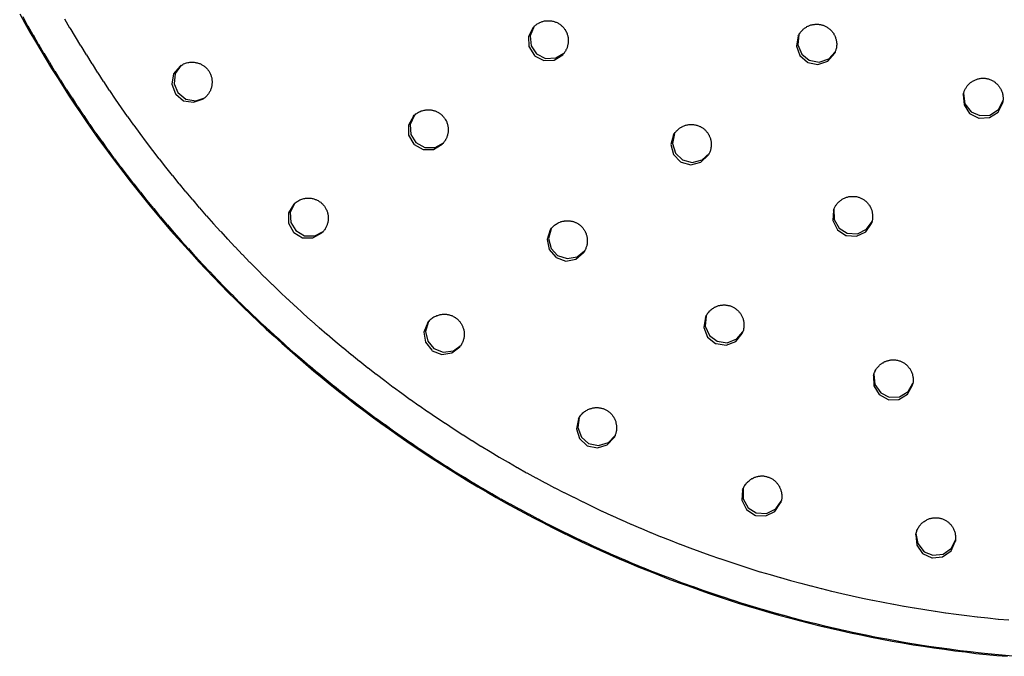
# Model space of a CAD drawing. Extents: x -492 to 41, y 6 to 489.
# Drawn here: x -200 to -106, y 233 to 294 of the extents above; entities that cross this region are included whole.
import ezdxf

# ---------------------------------------------------------------- set-up
doc = ezdxf.new("R2010")
doc.units = 0
doc.layers.add('EBENE_1', color=160, linetype='CONTINUOUS')

# ---------------------------------------------------------------- blocks, each defined once
blk = doc.blocks.new('AI9-BLK1')
at = {"layer": 'EBENE_1', "color": 7}
for p, q in [((7.965, 13.858), (8.1, 13.599)), ((9.136, 13.8), (9.276, 13.545)), ((8.107, 13.599), (8.247, 13.344)), ((9.282, 13.545), (9.43, 13.29)), ((8.253, 13.344), (8.397, 13.089)), ((9.437, 13.29), (9.581, 13.039)), ((8.404, 13.089), (8.548, 12.834)), ((9.587, 13.039), (9.74, 12.784)), ((8.555, 12.834), (8.703, 12.579)), ((9.747, 12.784), (9.899, 12.533)), ((8.71, 12.579), (8.858, 12.328)), ((9.906, 12.533), (10.058, 12.286)), ((8.864, 12.328), (9.016, 12.077)), ((10.064, 12.286), (10.221, 12.039)), ((9.023, 12.077), (9.175, 11.826)), ((10.227, 12.039), (10.384, 11.792)), ((9.182, 11.826), (9.339, 11.579)), ((10.391, 11.792), (10.551, 11.546)), ((9.345, 11.579), (9.501, 11.332)), ((9.508, 11.332), (9.669, 11.086)), ((10.557, 11.546), (10.719, 11.303)), ((9.676, 11.086), (9.836, 10.839)), ((10.725, 11.303), (10.89, 11.06)), ((10.896, 11.06), (11.065, 10.822)), ((9.842, 10.839), (10.004, 10.596)), ((11.072, 10.822), (11.241, 10.58)), ((10.01, 10.596), (10.179, 10.358)), ((11.248, 10.58), (11.417, 10.345)), ((10.185, 10.358), (10.351, 10.115)), ((11.424, 10.345), (11.597, 10.107)), ((10.357, 10.115), (10.526, 9.877)), ((11.603, 10.107), (11.776, 9.873)), ((10.533, 9.877), (10.706, 9.643)), ((11.783, 9.873), (11.96, 9.643)), ((10.713, 9.643), (10.885, 9.409)), ((10.892, 9.409), (11.07, 9.174)), ((11.967, 9.643), (12.149, 9.409)), ((12.155, 9.409), (12.337, 9.178)), ((11.076, 9.174), (11.254, 8.94)), ((12.343, 9.178), (12.525, 8.953)), ((11.26, 8.94), (11.438, 8.71)), ((12.532, 8.953), (12.718, 8.727)), ((11.444, 8.71), (11.626, 8.48)), ((12.724, 8.727), (12.91, 8.501)), ((11.632, 8.48), (11.818, 8.254)), ((12.917, 8.501), (13.106, 8.279)), ((13.113, 8.279), (13.303, 8.058)), ((11.825, 8.254), (12.011, 8.028)), ((12.018, 8.028), (12.203, 7.803)), ((13.309, 8.058), (13.504, 7.84)), ((12.21, 7.803), (12.4, 7.581)), ((13.511, 7.84), (13.704, 7.623)), ((12.406, 7.581), (12.596, 7.359)), ((13.711, 7.623), (13.905, 7.405)), ((12.603, 7.359), (12.797, 7.142)), ((13.912, 7.405), (14.11, 7.192)), ((14.117, 7.192), (14.32, 6.979)), ((12.804, 7.142), (12.998, 6.924)), ((13.004, 6.924), (13.203, 6.707)), ((14.326, 6.979), (14.528, 6.77)), ((13.21, 6.707), (13.407, 6.494)), ((14.535, 6.77), (14.738, 6.56)), ((13.414, 6.494), (13.613, 6.284)), ((14.744, 6.56), (14.951, 6.351)), ((14.958, 6.351), (15.164, 6.146)), ((13.619, 6.284), (13.821, 6.071)), ((13.828, 6.071), (14.031, 5.862)), ((15.17, 6.146), (15.381, 5.946)), ((14.037, 5.862), (14.244, 5.657)), ((15.388, 5.946), (15.599, 5.745)), ((14.251, 5.657), (14.457, 5.452)), ((15.606, 5.745), (15.817, 5.544)), ((15.823, 5.544), (16.038, 5.348)), ((14.464, 5.452), (14.675, 5.247)), ((14.681, 5.247), (14.892, 5.047)), ((16.045, 5.348), (16.26, 5.151)), ((14.899, 5.047), (15.11, 4.846)), ((16.266, 5.151), (16.486, 4.959)), ((15.116, 4.846), (15.332, 4.649)), ((16.492, 4.959), (16.712, 4.766)), ((16.718, 4.766), (16.941, 4.578)), ((15.338, 4.649), (15.553, 4.453)), ((15.56, 4.453), (15.779, 4.26)), ((16.948, 4.578), (17.167, 4.39)), ((15.785, 4.26), (16.005, 4.068)), ((17.174, 4.39), (17.402, 4.206)), ((17.408, 4.206), (17.632, 4.022)), ((16.011, 4.068), (16.231, 3.88)), ((16.237, 3.88), (16.46, 3.692)), ((17.638, 4.022), (17.866, 3.842)), ((16.467, 3.692), (16.69, 3.503)), ((17.872, 3.842), (18.104, 3.662)), ((18.111, 3.662), (18.343, 3.482)), ((16.697, 3.503), (16.925, 3.319)), ((16.932, 3.319), (17.155, 3.135)), ((18.349, 3.482), (18.581, 3.307)), ((17.161, 3.135), (17.393, 2.955)), ((18.587, 3.307), (18.82, 3.135)), ((18.826, 3.135), (19.062, 2.964)), ((17.399, 2.955), (17.628, 2.78)), ((17.634, 2.78), (17.866, 2.604)), ((19.068, 2.964), (19.305, 2.797)), ((19.311, 2.797), (19.551, 2.629)), ((17.872, 2.604), (18.108, 2.428)), ((19.557, 2.629), (19.798, 2.466)), ((18.115, 2.428), (18.347, 2.257)), ((18.353, 2.257), (18.589, 2.085)), ((19.804, 2.466), (20.045, 2.303)), ((20.051, 2.303), (20.295, 2.14)), ((18.596, 2.085), (18.836, 1.918)), ((20.302, 2.14), (20.546, 1.985)), ((20.553, 1.985), (20.798, 1.826)), ((18.842, 1.918), (19.079, 1.751)), ((19.085, 1.751), (19.325, 1.588)), ((20.804, 1.826), (21.053, 1.676)), ((21.059, 1.676), (21.308, 1.521)), ((19.332, 1.588), (19.576, 1.425)), ((19.583, 1.425), (19.823, 1.266)), ((21.314, 1.521), (21.563, 1.375)), ((19.83, 1.266), (20.074, 1.107)), ((20.08, 1.107), (20.329, 0.952)), ((21.569, 1.375), (21.818, 1.224)), ((21.824, 1.224), (22.077, 1.082)), ((20.335, 0.952), (20.58, 0.802)), ((22.083, 1.082), (22.336, 0.94)), ((22.343, 0.94), (22.6, 0.797)), ((20.587, 0.802), (20.835, 0.647)), ((20.842, 0.647), (21.095, 0.501)), ((22.606, 0.797), (22.859, 0.659)), ((22.865, 0.659), (23.122, 0.526)), ((21.101, 0.501), (21.35, 0.354)), ((21.356, 0.354), (21.609, 0.208)), ((23.129, 0.526), (23.39, 0.392)), ((23.397, 0.392), (23.654, 0.262)), ((21.616, 0.208), (21.868, 0.066)), ((21.875, 0.066), (22.132, -0.072)), ((23.661, 0.262), (23.922, 0.132)), ((23.928, 0.132), (24.189, 0.007)), ((24.196, 0.007), (24.461, -0.119)), ((22.138, -0.072), (22.391, -0.21)), ((22.398, -0.21), (22.655, -0.348)), ((24.467, -0.119), (24.729, -0.24)), ((24.735, -0.24), (25.001, -0.361)), ((22.661, -0.348), (22.922, -0.482)), ((22.929, -0.482), (23.185, -0.612)), ((25.007, -0.361), (25.272, -0.474)), ((25.279, -0.474), (25.548, -0.591)), ((23.192, -0.612), (23.453, -0.742)), ((23.459, -0.742), (23.721, -0.867)), ((25.555, -0.591), (25.82, -0.704)), ((25.827, -0.704), (26.096, -0.813)), ((26.102, -0.813), (26.373, -0.921)), ((23.727, -0.867), (23.989, -0.993)), ((23.995, -0.993), (24.26, -1.114)), ((26.379, -0.921), (26.648, -1.026)), ((26.655, -1.026), (26.929, -1.126)), ((24.267, -1.114), (24.532, -1.235)), ((24.538, -1.235), (24.804, -1.352)), ((24.811, -1.352), (25.076, -1.469)), ((26.935, -1.126), (27.208, -1.227)), ((27.215, -1.227), (27.485, -1.323)), ((27.492, -1.323), (27.769, -1.419)), ((25.082, -1.469), (25.352, -1.582)), ((25.358, -1.582), (25.624, -1.691)), ((27.775, -1.419), (28.049, -1.511)), ((28.056, -1.511), (28.329, -1.603)), ((28.336, -1.603), (28.614, -1.691)), ((25.63, -1.691), (25.9, -1.8)), ((25.906, -1.8), (26.18, -1.904)), ((26.187, -1.904), (26.456, -2.009)), ((28.62, -1.691), (28.898, -1.774)), ((28.905, -1.774), (29.182, -1.858)), ((29.189, -1.858), (29.467, -1.938)), ((26.462, -2.009), (26.736, -2.109)), ((26.743, -2.109), (27.012, -2.21)), ((29.474, -1.938), (29.756, -2.017)), ((29.762, -2.017), (30.04, -2.092)), ((30.046, -2.092), (30.329, -2.164)), ((30.335, -2.164), (30.617, -2.235)), ((27.019, -2.21), (27.292, -2.306)), ((27.299, -2.306), (27.577, -2.398)), ((27.583, -2.398), (27.857, -2.49)), ((30.624, -2.235), (30.906, -2.301)), ((30.912, -2.301), (31.194, -2.368)), ((31.201, -2.368), (31.483, -2.431)), ((31.489, -2.431), (31.772, -2.49)), ((27.864, -2.49), (28.137, -2.582)), ((28.144, -2.582), (28.422, -2.669)), ((28.428, -2.669), (28.706, -2.753)), ((28.712, -2.753), (28.99, -2.833)), ((31.778, -2.49), (32.064, -2.548)), ((32.071, -2.548), (32.357, -2.603)), ((32.364, -2.603), (32.645, -2.657)), ((32.652, -2.657), (32.938, -2.707)), ((32.944, -2.707), (33.231, -2.753)), ((33.237, -2.753), (33.524, -2.799)), ((28.997, -2.833), (29.279, -2.912)), ((29.285, -2.912), (29.563, -2.992)), ((29.57, -2.992), (29.847, -3.067)), ((33.53, -2.799), (33.817, -2.841)), ((33.823, -2.841), (34.11, -2.883)), ((34.116, -2.883), (34.406, -2.921)), ((34.413, -2.921), (34.699, -2.954)), ((34.706, -2.954), (34.996, -2.987)), ((35.003, -2.987), (35.288, -3.017)), ((35.295, -3.017), (35.585, -3.042)), ((29.854, -3.067), (30.136, -3.138)), ((30.143, -3.138), (30.425, -3.209)), ((30.432, -3.209), (30.713, -3.276)), ((30.72, -3.276), (31.002, -3.343)), ((31.008, -3.343), (31.29, -3.406)), ((31.297, -3.406), (31.583, -3.464)), ((31.59, -3.464), (31.872, -3.523)), ((31.879, -3.523), (32.164, -3.577)), ((32.171, -3.577), (32.457, -3.627)), ((32.463, -3.627), (32.75, -3.682)), ((32.756, -3.682), (33.043, -3.728)), ((33.049, -3.728), (33.336, -3.774)), ((33.342, -3.774), (33.628, -3.816)), ((33.635, -3.816), (33.921, -3.857)), ((33.928, -3.857), (34.214, -3.895)), ((34.22, -3.895), (34.511, -3.928)), ((34.517, -3.928), (34.803, -3.962)), ((34.81, -3.962), (35.096, -3.991)), ((35.102, -3.991), (35.393, -4.02)), ((35.399, -4.02), (35.69, -4.045))]:
    blk.add_line(p, q, dxfattribs=at)
for points in [[(7.879, 13.938), (8.021, 13.679), (8.167, 13.423), (8.318, 13.164), (8.468, 12.909), (8.619, 12.658), (8.774, 12.403), (8.933, 12.152), (9.092, 11.901), (9.25, 11.654), (9.414, 11.408), (9.581, 11.161), (9.749, 10.914), (9.915, 10.672), (10.087, 10.429), (10.263, 10.191), (10.438, 9.952), (10.614, 9.714), (10.794, 9.48), (10.974, 9.245), (11.158, 9.011), (11.346, 8.781), (11.534, 8.551), (11.722, 8.321), (11.915, 8.095), (12.107, 7.869), (12.299, 7.648), (12.5, 7.426), (12.697, 7.209), (12.897, 6.987), (13.098, 6.774), (13.303, 6.556), (13.512, 6.343), (13.717, 6.134), (13.93, 5.925), (14.14, 5.716), (14.353, 5.511), (14.57, 5.306), (14.783, 5.105), (15.005, 4.904), (15.223, 4.708), (15.444, 4.511), (15.67, 4.315), (15.896, 4.122), (16.122, 3.93), (16.348, 3.742), (16.577, 3.553), (16.812, 3.369), (17.042, 3.186), (17.28, 3.006), (17.515, 2.826), (17.753, 2.65), (17.991, 2.474), (18.234, 2.303), (18.472, 2.131), (18.719, 1.96), (18.961, 1.797), (19.208, 1.63), (19.455, 1.467), (19.706, 1.308), (19.957, 1.149), (20.208, 0.994), (20.459, 0.839), (20.714, 0.685), (20.969, 0.538), (21.228, 0.388), (21.487, 0.241), (21.746, 0.099), (22.006, -0.043), (22.269, -0.181), (22.529, -0.315), (22.797, -0.453), (23.06, -0.583), (23.328, -0.712), (23.595, -0.842), (23.863, -0.968), (24.13, -1.089), (24.403, -1.21), (24.674, -1.331), (24.946, -1.444), (25.222, -1.561), (25.494, -1.67), (25.77, -1.779), (26.046, -1.887), (26.326, -1.992), (26.602, -2.092), (26.882, -2.193), (27.163, -2.293), (27.443, -2.385), (27.723, -2.481), (28.008, -2.569), (28.287, -2.657), (28.572, -2.745), (28.856, -2.829), (29.141, -2.908), (29.43, -2.987), (29.714, -3.063), (30.002, -3.134), (30.291, -3.205), (30.58, -3.276), (30.868, -3.343), (31.156, -3.406), (31.445, -3.464), (31.738, -3.523), (32.027, -3.581), (32.319, -3.636), (32.612, -3.686), (32.904, -3.736), (33.197, -3.782), (33.49, -3.824), (33.783, -3.866), (34.076, -3.908), (34.369, -3.941), (34.666, -3.979), (34.958, -4.008), (35.255, -4.037), (35.548, -4.062)], [(22.261, 13.557), (22.132, 13.302), (22.144, 13.018), (22.295, 12.771), (22.303, 12.763)], [(22.29, 13.587), (22.174, 13.323), (22.207, 13.039), (22.354, 12.817)], [(22.261, 13.557), (22.278, 13.574), (22.295, 13.591), (22.311, 13.603), (22.328, 13.62), (22.345, 13.633), (22.362, 13.645), (22.378, 13.658), (22.399, 13.666), (22.416, 13.679), (22.437, 13.687), (22.453, 13.695), (22.475, 13.704), (22.495, 13.712), (22.516, 13.72), (22.537, 13.725), (22.554, 13.733), (22.575, 13.737), (22.596, 13.741), (22.621, 13.741), (22.642, 13.745), (22.663, 13.745), (22.688, 13.745), (22.713, 13.745), (22.734, 13.745), (22.755, 13.741), (22.78, 13.737), (22.801, 13.733), (22.825, 13.729), (22.847, 13.725), (22.868, 13.716), (22.888, 13.708), (22.91, 13.699), (22.93, 13.691), (22.952, 13.683), (22.972, 13.67), (22.989, 13.658), (23.01, 13.645), (23.027, 13.633), (23.043, 13.62), (23.06, 13.603)], [(23.06, 13.603), (23.077, 13.591), (23.094, 13.574), (23.106, 13.561), (23.118, 13.545), (23.131, 13.528), (23.144, 13.511), (23.156, 13.495), (23.169, 13.474), (23.177, 13.457), (23.189, 13.436), (23.198, 13.419), (23.207, 13.398), (23.211, 13.382), (23.219, 13.361), (23.227, 13.34), (23.231, 13.319), (23.235, 13.298), (23.24, 13.277), (23.24, 13.256), (23.244, 13.235), (23.244, 13.214), (23.244, 13.194), (23.244, 13.172), (23.244, 13.152), (23.244, 13.131), (23.24, 13.11), (23.235, 13.089), (23.231, 13.068), (23.227, 13.047), (23.223, 13.026), (23.215, 13.005), (23.211, 12.984), (23.202, 12.963), (23.194, 12.947), (23.181, 12.926), (23.173, 12.909), (23.164, 12.888), (23.152, 12.871), (23.14, 12.855), (23.127, 12.838), (23.114, 12.821), (23.098, 12.805)], [(29.689, 13.319), (29.697, 13.336), (29.709, 13.356), (29.718, 13.373), (29.73, 13.39), (29.743, 13.411), (29.756, 13.428), (29.768, 13.444), (29.785, 13.461), (29.798, 13.474), (29.814, 13.49), (29.827, 13.503), (29.843, 13.52), (29.86, 13.532), (29.877, 13.545), (29.898, 13.553), (29.915, 13.566), (29.931, 13.578), (29.952, 13.587), (29.969, 13.595), (29.986, 13.603), (30.006, 13.612), (30.023, 13.616), (30.044, 13.624), (30.061, 13.628), (30.082, 13.633), (30.099, 13.637), (30.119, 13.641), (30.14, 13.641), (30.157, 13.645), (30.178, 13.645), (30.199, 13.645), (30.216, 13.645), (30.237, 13.645), (30.257, 13.645), (30.274, 13.641), (30.295, 13.641), (30.312, 13.637), (30.333, 13.633), (30.35, 13.628), (30.37, 13.62), (30.387, 13.616), (30.404, 13.607), (30.425, 13.603), (30.441, 13.595)], [(30.441, 13.595), (30.463, 13.582), (30.483, 13.574), (30.5, 13.561), (30.521, 13.549), (30.538, 13.536), (30.558, 13.52), (30.576, 13.507), (30.592, 13.49), (30.609, 13.474), (30.621, 13.457), (30.638, 13.44), (30.651, 13.419), (30.667, 13.402), (30.68, 13.382), (30.689, 13.361), (30.701, 13.34), (30.709, 13.319), (30.722, 13.298), (30.73, 13.277), (30.734, 13.256), (30.742, 13.235), (30.746, 13.214), (30.751, 13.194), (30.755, 13.172), (30.76, 13.152), (30.76, 13.131), (30.764, 13.11), (30.764, 13.089), (30.764, 13.068), (30.76, 13.043), (30.76, 13.022), (30.755, 13.001), (30.755, 12.98), (30.751, 12.959), (30.742, 12.938), (30.738, 12.917), (30.73, 12.897), (30.726, 12.88), (30.718, 12.859), (30.709, 12.838)], [(29.689, 13.319), (29.639, 13.035), (29.73, 12.767), (29.948, 12.579), (29.96, 12.57)], [(29.705, 13.352), (29.672, 13.068), (29.785, 12.805), (29.99, 12.637)], [(22.303, 12.763), (22.558, 12.633), (22.847, 12.641), (23.089, 12.792), (23.098, 12.805)], [(22.354, 12.817), (22.608, 12.687), (22.897, 12.7), (23.122, 12.834)], [(29.96, 12.57), (30.241, 12.516), (30.513, 12.612), (30.701, 12.825), (30.709, 12.838)], [(29.99, 12.637), (30.274, 12.587), (30.542, 12.679), (30.722, 12.876)], [(12.37, 12.474), (12.19, 12.252), (12.14, 11.968), (12.241, 11.7), (12.249, 11.688)], [(12.404, 12.495), (12.237, 12.261), (12.208, 11.976), (12.308, 11.73)], [(12.37, 12.474), (12.396, 12.491), (12.421, 12.503), (12.445, 12.52), (12.471, 12.533), (12.5, 12.541), (12.525, 12.554), (12.554, 12.562), (12.584, 12.57), (12.613, 12.574), (12.642, 12.579), (12.671, 12.579), (12.701, 12.583), (12.726, 12.583), (12.747, 12.579), (12.768, 12.579), (12.793, 12.574), (12.814, 12.57), (12.835, 12.566), (12.855, 12.562), (12.881, 12.558), (12.902, 12.549), (12.922, 12.541), (12.944, 12.533), (12.96, 12.524), (12.981, 12.512), (13.002, 12.499), (13.019, 12.491), (13.039, 12.478), (13.057, 12.462), (13.073, 12.449), (13.09, 12.436), (13.106, 12.42), (13.119, 12.403), (13.136, 12.386), (13.148, 12.369), (13.165, 12.353)], [(13.165, 12.353), (13.174, 12.336), (13.186, 12.319), (13.199, 12.298), (13.207, 12.282), (13.215, 12.261), (13.223, 12.244), (13.232, 12.223), (13.241, 12.202), (13.245, 12.185), (13.253, 12.165), (13.257, 12.144), (13.261, 12.123), (13.265, 12.102), (13.265, 12.081), (13.269, 12.06), (13.269, 12.039), (13.269, 12.018), (13.269, 11.997), (13.265, 11.972), (13.265, 11.951), (13.261, 11.93), (13.257, 11.91), (13.253, 11.889), (13.249, 11.872), (13.241, 11.851), (13.236, 11.83), (13.227, 11.809), (13.219, 11.788), (13.211, 11.771), (13.199, 11.751), (13.19, 11.734), (13.178, 11.717), (13.165, 11.696), (13.152, 11.679), (13.14, 11.663), (13.128, 11.646), (13.111, 11.634), (13.098, 11.617), (13.081, 11.6), (13.065, 11.587), (13.048, 11.575), (13.031, 11.562)], [(34.31, 11.667), (34.314, 11.688), (34.318, 11.709), (34.327, 11.73), (34.331, 11.751), (34.339, 11.771), (34.347, 11.792), (34.356, 11.809), (34.364, 11.83), (34.377, 11.847), (34.389, 11.868), (34.398, 11.884), (34.41, 11.901), (34.423, 11.918), (34.44, 11.935), (34.452, 11.951), (34.464, 11.964), (34.482, 11.981), (34.498, 11.993), (34.515, 12.01), (34.531, 12.022), (34.553, 12.035), (34.573, 12.047), (34.595, 12.06), (34.611, 12.073), (34.632, 12.081), (34.653, 12.089), (34.678, 12.098), (34.699, 12.106), (34.72, 12.115), (34.741, 12.119), (34.765, 12.123), (34.787, 12.127), (34.812, 12.131), (34.833, 12.131), (34.858, 12.131), (34.878, 12.131), (34.904, 12.131), (34.925, 12.131), (34.945, 12.127), (34.971, 12.123)], [(34.971, 12.123), (34.991, 12.119), (35.013, 12.115), (35.038, 12.106), (35.058, 12.098), (35.08, 12.089), (35.1, 12.081), (35.121, 12.069), (35.142, 12.06), (35.163, 12.047), (35.18, 12.035), (35.201, 12.022), (35.217, 12.006), (35.234, 11.989), (35.251, 11.976), (35.268, 11.96), (35.284, 11.939), (35.301, 11.922), (35.314, 11.905), (35.326, 11.884), (35.339, 11.864), (35.351, 11.847), (35.364, 11.826), (35.373, 11.805), (35.385, 11.78), (35.393, 11.759), (35.397, 11.738), (35.406, 11.713), (35.41, 11.692), (35.414, 11.671), (35.418, 11.646), (35.422, 11.621), (35.426, 11.6), (35.426, 11.575), (35.426, 11.55), (35.426, 11.529), (35.422, 11.504), (35.418, 11.479), (35.414, 11.458)], [(12.249, 11.688), (12.471, 11.504), (12.751, 11.458), (13.023, 11.554), (13.031, 11.562)], [(12.308, 11.73), (12.529, 11.55), (12.814, 11.5), (13.065, 11.587)], [(34.31, 11.667), (34.331, 11.383), (34.486, 11.144), (34.745, 11.014), (34.757, 11.01)], [(34.318, 11.705), (34.356, 11.42), (34.531, 11.194), (34.77, 11.086)], [(34.757, 11.01), (35.042, 11.031), (35.284, 11.186), (35.414, 11.441), (35.414, 11.458)], [(34.77, 11.086), (35.058, 11.102), (35.297, 11.261), (35.422, 11.495)], [(18.911, 11.073), (18.769, 10.822), (18.773, 10.534), (18.919, 10.287), (18.928, 10.278)], [(18.937, 11.098), (18.815, 10.839), (18.836, 10.555), (18.978, 10.329)], [(18.911, 11.073), (18.933, 11.094), (18.953, 11.111), (18.974, 11.132), (18.999, 11.148), (19.024, 11.165), (19.049, 11.178), (19.074, 11.19), (19.099, 11.203), (19.129, 11.215), (19.154, 11.224), (19.183, 11.232), (19.212, 11.236), (19.234, 11.24), (19.254, 11.244), (19.271, 11.244), (19.292, 11.249), (19.309, 11.249), (19.329, 11.249), (19.351, 11.249), (19.367, 11.249), (19.388, 11.244), (19.405, 11.244), (19.426, 11.24), (19.442, 11.236), (19.463, 11.232), (19.48, 11.228), (19.497, 11.219), (19.517, 11.215), (19.535, 11.207), (19.551, 11.198), (19.568, 11.194), (19.589, 11.182), (19.606, 11.173), (19.618, 11.165), (19.635, 11.152), (19.652, 11.144), (19.668, 11.132), (19.681, 11.119), (19.697, 11.106), (19.71, 11.094)], [(19.71, 11.094), (19.727, 11.081), (19.739, 11.065), (19.752, 11.048), (19.764, 11.031), (19.777, 11.014), (19.79, 10.998), (19.802, 10.981), (19.81, 10.964), (19.823, 10.943), (19.832, 10.927), (19.84, 10.906), (19.848, 10.889), (19.852, 10.868), (19.861, 10.847), (19.865, 10.826), (19.869, 10.805), (19.873, 10.785), (19.877, 10.764), (19.881, 10.743), (19.881, 10.722), (19.881, 10.701), (19.881, 10.68), (19.881, 10.659), (19.881, 10.638), (19.877, 10.617), (19.873, 10.596), (19.869, 10.575), (19.865, 10.555), (19.861, 10.534), (19.852, 10.513), (19.848, 10.492), (19.84, 10.471), (19.832, 10.454), (19.823, 10.433), (19.81, 10.412), (19.802, 10.396), (19.79, 10.379), (19.777, 10.358), (19.764, 10.341), (19.752, 10.324), (19.739, 10.308), (19.723, 10.295)], [(26.197, 10.55), (26.209, 10.571), (26.222, 10.592), (26.234, 10.609), (26.251, 10.626), (26.264, 10.642), (26.276, 10.659), (26.293, 10.672), (26.31, 10.688), (26.326, 10.701), (26.343, 10.713), (26.359, 10.73), (26.377, 10.739), (26.393, 10.751), (26.414, 10.764), (26.431, 10.772), (26.452, 10.785), (26.468, 10.793), (26.489, 10.801), (26.51, 10.805), (26.531, 10.814), (26.552, 10.818), (26.577, 10.826), (26.598, 10.831), (26.623, 10.835), (26.644, 10.835), (26.665, 10.839), (26.69, 10.839), (26.711, 10.839), (26.736, 10.835), (26.757, 10.835), (26.782, 10.831), (26.803, 10.826), (26.824, 10.822), (26.845, 10.818), (26.87, 10.81), (26.891, 10.801), (26.912, 10.793), (26.933, 10.785), (26.953, 10.776), (26.97, 10.764)], [(26.97, 10.764), (26.987, 10.751), (27.008, 10.743), (27.024, 10.73), (27.042, 10.718), (27.058, 10.705), (27.071, 10.688), (27.088, 10.676), (27.1, 10.659), (27.117, 10.642), (27.129, 10.626), (27.141, 10.609), (27.155, 10.592), (27.167, 10.575), (27.175, 10.559), (27.188, 10.538), (27.196, 10.521), (27.204, 10.5), (27.213, 10.479), (27.221, 10.462), (27.226, 10.442), (27.234, 10.421), (27.238, 10.4), (27.242, 10.379), (27.246, 10.358), (27.246, 10.337), (27.25, 10.316), (27.25, 10.295), (27.25, 10.274), (27.25, 10.253), (27.25, 10.232), (27.246, 10.211), (27.242, 10.186), (27.242, 10.165), (27.238, 10.145), (27.23, 10.124), (27.226, 10.107), (27.217, 10.086), (27.213, 10.065), (27.204, 10.044), (27.192, 10.027), (27.184, 10.007), (27.175, 9.99)], [(26.197, 10.55), (26.121, 10.274), (26.193, 9.998), (26.393, 9.789), (26.406, 9.785)], [(26.222, 10.584), (26.163, 10.304), (26.251, 10.032), (26.444, 9.848)], [(18.928, 10.278), (19.179, 10.136), (19.467, 10.14), (19.715, 10.283), (19.723, 10.295)], [(18.978, 10.329), (19.229, 10.191), (19.517, 10.195), (19.748, 10.324)], [(26.406, 9.785), (26.682, 9.706), (26.958, 9.777), (27.167, 9.977), (27.175, 9.99)], [(26.444, 9.848), (26.719, 9.772), (26.995, 9.843), (27.192, 10.023)], [(15.557, 8.606), (15.411, 8.359), (15.411, 8.07), (15.549, 7.819), (15.557, 7.811)], [(15.587, 8.631), (15.457, 8.376), (15.474, 8.091), (15.611, 7.865)], [(15.557, 8.606), (15.578, 8.627), (15.599, 8.643), (15.624, 8.664), (15.649, 8.681), (15.674, 8.693), (15.7, 8.71), (15.724, 8.723), (15.75, 8.735), (15.779, 8.744), (15.808, 8.752), (15.837, 8.76), (15.866, 8.764), (15.888, 8.769), (15.913, 8.773), (15.934, 8.773), (15.959, 8.773), (15.979, 8.773), (16.001, 8.773), (16.026, 8.769), (16.046, 8.769), (16.068, 8.764), (16.088, 8.76), (16.114, 8.752), (16.134, 8.748), (16.155, 8.739), (16.176, 8.731), (16.197, 8.723), (16.214, 8.714), (16.235, 8.706), (16.256, 8.693), (16.272, 8.681), (16.289, 8.668), (16.31, 8.656), (16.327, 8.639), (16.343, 8.627), (16.36, 8.61)], [(16.36, 8.61), (16.373, 8.597), (16.385, 8.581), (16.402, 8.564), (16.415, 8.547), (16.423, 8.53), (16.436, 8.514), (16.448, 8.493), (16.456, 8.476), (16.464, 8.459), (16.478, 8.438), (16.482, 8.417), (16.49, 8.401), (16.498, 8.38), (16.502, 8.359), (16.506, 8.338), (16.511, 8.317), (16.515, 8.296), (16.519, 8.275), (16.519, 8.254), (16.519, 8.233), (16.519, 8.212), (16.519, 8.192), (16.519, 8.171), (16.519, 8.15), (16.515, 8.129), (16.511, 8.108), (16.506, 8.087), (16.502, 8.066), (16.494, 8.045), (16.49, 8.024), (16.482, 8.003), (16.473, 7.987), (16.464, 7.966), (16.452, 7.945), (16.444, 7.928), (16.431, 7.911), (16.423, 7.89), (16.411, 7.874), (16.398, 7.857), (16.381, 7.84), (16.369, 7.823), (16.352, 7.811)], [(30.675, 8.43), (30.68, 8.447), (30.689, 8.463), (30.697, 8.484), (30.705, 8.501), (30.713, 8.522), (30.722, 8.539), (30.734, 8.555), (30.742, 8.572), (30.755, 8.589), (30.768, 8.606), (30.78, 8.622), (30.797, 8.639), (30.809, 8.652), (30.826, 8.668), (30.839, 8.681), (30.855, 8.693), (30.873, 8.706), (30.889, 8.719), (30.906, 8.731), (30.922, 8.744), (30.939, 8.752), (30.96, 8.764), (30.981, 8.773), (31.002, 8.781), (31.023, 8.79), (31.043, 8.798), (31.065, 8.802), (31.085, 8.81), (31.106, 8.815), (31.127, 8.819), (31.148, 8.823), (31.169, 8.823), (31.194, 8.823), (31.215, 8.823), (31.236, 8.823), (31.257, 8.823), (31.278, 8.823), (31.303, 8.819), (31.324, 8.815), (31.345, 8.81), (31.366, 8.802), (31.387, 8.798)], [(31.387, 8.798), (31.403, 8.79), (31.424, 8.785), (31.445, 8.777), (31.462, 8.764), (31.483, 8.756), (31.5, 8.748), (31.516, 8.735), (31.533, 8.723), (31.55, 8.71), (31.566, 8.698), (31.583, 8.685), (31.6, 8.668), (31.613, 8.656), (31.629, 8.639), (31.641, 8.622), (31.655, 8.606), (31.667, 8.589), (31.679, 8.572), (31.692, 8.555), (31.7, 8.534), (31.713, 8.518), (31.721, 8.497), (31.73, 8.476), (31.738, 8.459), (31.746, 8.438), (31.75, 8.417), (31.754, 8.397), (31.759, 8.376), (31.763, 8.355), (31.767, 8.334), (31.772, 8.313), (31.772, 8.292), (31.772, 8.271), (31.772, 8.25), (31.772, 8.229), (31.772, 8.208), (31.767, 8.187), (31.767, 8.166), (31.763, 8.146), (31.759, 8.125), (31.75, 8.104), (31.746, 8.083)], [(30.675, 8.43), (30.659, 8.146), (30.784, 7.886), (31.023, 7.727), (31.035, 7.723)], [(30.689, 8.468), (30.693, 8.179), (30.835, 7.932), (31.061, 7.794)], [(22.742, 7.886), (22.759, 7.907), (22.78, 7.932), (22.797, 7.953), (22.817, 7.974), (22.839, 7.995), (22.859, 8.016), (22.884, 8.033), (22.91, 8.049), (22.934, 8.062), (22.96, 8.079), (22.985, 8.091), (23.014, 8.104), (23.031, 8.108), (23.051, 8.116), (23.068, 8.12), (23.089, 8.125), (23.106, 8.129), (23.127, 8.133), (23.144, 8.137), (23.164, 8.141), (23.181, 8.141), (23.202, 8.141), (23.219, 8.141), (23.24, 8.141), (23.261, 8.141), (23.277, 8.141), (23.298, 8.137), (23.315, 8.133), (23.336, 8.133), (23.353, 8.129), (23.374, 8.12), (23.39, 8.116), (23.407, 8.112), (23.428, 8.104), (23.445, 8.095), (23.461, 8.087), (23.478, 8.079), (23.495, 8.07), (23.512, 8.062), (23.528, 8.049)], [(23.528, 8.049), (23.545, 8.041), (23.562, 8.028), (23.579, 8.016), (23.595, 7.999), (23.608, 7.987), (23.625, 7.97), (23.637, 7.957), (23.65, 7.941), (23.662, 7.924), (23.675, 7.907), (23.687, 7.89), (23.7, 7.869), (23.708, 7.853), (23.721, 7.836), (23.729, 7.815), (23.738, 7.798), (23.746, 7.777), (23.75, 7.757), (23.758, 7.736), (23.763, 7.715), (23.767, 7.694), (23.771, 7.673), (23.775, 7.652), (23.775, 7.631), (23.779, 7.61), (23.779, 7.589), (23.779, 7.568), (23.779, 7.548), (23.775, 7.527), (23.775, 7.506), (23.771, 7.485), (23.767, 7.46), (23.763, 7.439), (23.754, 7.422), (23.75, 7.401), (23.742, 7.38), (23.734, 7.359), (23.725, 7.338), (23.716, 7.322), (23.708, 7.301), (23.696, 7.284), (23.683, 7.263)], [(31.035, 7.723), (31.324, 7.707), (31.579, 7.832), (31.742, 8.066), (31.746, 8.083)], [(31.061, 7.794), (31.345, 7.777), (31.604, 7.903), (31.754, 8.12)], [(15.557, 7.811), (15.804, 7.665), (16.092, 7.661), (16.343, 7.798), (16.352, 7.811)], [(15.611, 7.865), (15.858, 7.719), (16.147, 7.715), (16.381, 7.84)], [(22.742, 7.886), (22.655, 7.614), (22.708, 7.334), (22.893, 7.117), (22.905, 7.108)], [(22.768, 7.915), (22.692, 7.639), (22.768, 7.363), (22.947, 7.167)], [(22.905, 7.108), (23.177, 7.012), (23.457, 7.067), (23.675, 7.255), (23.683, 7.263)], [(22.947, 7.167), (23.219, 7.079), (23.499, 7.129), (23.704, 7.297)], [(19.309, 5.285), (19.325, 5.31), (19.347, 5.331), (19.367, 5.352), (19.388, 5.373), (19.409, 5.394), (19.434, 5.41), (19.455, 5.427), (19.48, 5.444), (19.505, 5.456), (19.535, 5.469), (19.56, 5.481), (19.589, 5.49), (19.61, 5.498), (19.635, 5.507), (19.656, 5.511), (19.677, 5.515), (19.697, 5.515), (19.723, 5.519), (19.743, 5.519), (19.764, 5.523), (19.79, 5.523), (19.81, 5.519), (19.832, 5.519), (19.856, 5.515), (19.877, 5.511), (19.899, 5.507), (19.919, 5.503), (19.94, 5.494), (19.961, 5.49), (19.982, 5.481), (20.003, 5.473), (20.024, 5.461), (20.045, 5.452), (20.061, 5.44), (20.082, 5.427), (20.099, 5.415)], [(27.088, 5.435), (27.1, 5.461), (27.113, 5.486), (27.125, 5.511), (27.141, 5.536), (27.159, 5.561), (27.179, 5.582), (27.196, 5.603), (27.217, 5.624), (27.238, 5.645), (27.263, 5.661), (27.288, 5.678), (27.313, 5.695), (27.33, 5.707), (27.347, 5.716), (27.363, 5.724), (27.38, 5.732), (27.401, 5.741), (27.418, 5.749), (27.434, 5.753), (27.456, 5.762), (27.472, 5.766), (27.489, 5.77), (27.509, 5.774), (27.527, 5.774), (27.547, 5.778), (27.564, 5.778), (27.585, 5.783), (27.606, 5.783), (27.622, 5.783), (27.644, 5.783), (27.66, 5.778), (27.681, 5.778), (27.698, 5.774), (27.719, 5.77), (27.735, 5.766), (27.757, 5.762), (27.773, 5.757), (27.794, 5.753), (27.811, 5.745), (27.828, 5.737)], [(27.828, 5.737), (27.848, 5.728), (27.865, 5.72), (27.882, 5.711), (27.903, 5.699), (27.919, 5.686), (27.937, 5.678), (27.953, 5.665), (27.97, 5.649), (27.987, 5.636), (27.999, 5.624), (28.016, 5.607), (28.028, 5.59), (28.041, 5.578), (28.054, 5.561), (28.066, 5.54), (28.079, 5.523), (28.091, 5.507), (28.099, 5.49), (28.108, 5.469), (28.121, 5.452), (28.125, 5.431), (28.133, 5.41), (28.141, 5.39), (28.145, 5.369), (28.154, 5.348), (28.158, 5.327), (28.162, 5.306), (28.162, 5.285), (28.166, 5.264), (28.166, 5.243), (28.166, 5.222), (28.166, 5.201), (28.166, 5.18), (28.166, 5.16), (28.162, 5.139), (28.158, 5.113), (28.154, 5.093), (28.15, 5.072), (28.145, 5.051), (28.137, 5.034), (28.129, 5.013), (28.121, 4.992)], [(19.309, 5.285), (19.204, 5.017), (19.246, 4.737), (19.422, 4.511), (19.434, 4.499)], [(19.334, 5.314), (19.246, 5.042), (19.309, 4.762), (19.48, 4.561)], [(20.099, 5.415), (20.116, 5.402), (20.133, 5.39), (20.149, 5.377), (20.162, 5.36), (20.178, 5.348), (20.191, 5.331), (20.204, 5.314), (20.22, 5.298), (20.229, 5.281), (20.241, 5.264), (20.254, 5.247), (20.262, 5.226), (20.275, 5.21), (20.283, 5.189), (20.291, 5.168), (20.295, 5.151), (20.304, 5.13), (20.308, 5.109), (20.317, 5.088), (20.321, 5.068), (20.325, 5.047), (20.325, 5.026), (20.329, 5.005), (20.329, 4.984), (20.329, 4.963), (20.329, 4.942), (20.329, 4.921), (20.325, 4.9), (20.325, 4.879), (20.321, 4.858), (20.317, 4.837), (20.313, 4.816), (20.304, 4.796), (20.3, 4.775), (20.291, 4.754), (20.283, 4.733), (20.275, 4.716), (20.266, 4.695), (20.254, 4.678), (20.245, 4.658), (20.233, 4.641), (20.22, 4.624)], [(27.088, 5.435), (27.046, 5.151), (27.15, 4.883), (27.372, 4.704), (27.384, 4.699)], [(27.104, 5.469), (27.079, 5.185), (27.2, 4.925), (27.414, 4.766)], [(27.384, 4.699), (27.669, 4.653), (27.937, 4.758), (28.116, 4.98), (28.121, 4.992)], [(27.414, 4.766), (27.698, 4.724), (27.966, 4.829), (28.137, 5.03)], [(19.434, 4.499), (19.701, 4.394), (19.986, 4.436), (20.212, 4.612), (20.22, 4.624)], [(19.48, 4.561), (19.743, 4.457), (20.028, 4.499), (20.241, 4.658)], [(31.797, 3.8), (31.801, 3.821), (31.809, 3.846), (31.817, 3.871), (31.825, 3.892), (31.839, 3.917), (31.847, 3.938), (31.859, 3.959), (31.872, 3.98), (31.884, 4.001), (31.901, 4.022), (31.918, 4.039), (31.934, 4.06), (31.952, 4.076), (31.968, 4.093), (31.985, 4.11), (32.001, 4.122), (32.014, 4.131), (32.031, 4.143), (32.047, 4.156), (32.064, 4.164), (32.081, 4.173), (32.098, 4.185), (32.114, 4.193), (32.131, 4.198), (32.152, 4.206), (32.169, 4.214), (32.185, 4.219), (32.206, 4.223), (32.223, 4.227), (32.244, 4.231), (32.261, 4.235), (32.282, 4.239), (32.298, 4.239), (32.319, 4.243), (32.34, 4.243), (32.357, 4.243), (32.378, 4.243), (32.395, 4.239), (32.415, 4.239), (32.437, 4.235), (32.453, 4.235), (32.47, 4.231)], [(32.47, 4.231), (32.491, 4.223), (32.512, 4.219), (32.532, 4.214), (32.549, 4.206), (32.57, 4.198), (32.591, 4.189), (32.607, 4.181), (32.625, 4.168), (32.645, 4.16), (32.662, 4.147), (32.679, 4.135), (32.696, 4.122), (32.712, 4.11), (32.725, 4.093), (32.742, 4.081), (32.758, 4.064), (32.771, 4.047), (32.783, 4.03), (32.796, 4.014), (32.809, 3.997), (32.821, 3.98), (32.829, 3.963), (32.842, 3.942), (32.851, 3.926), (32.859, 3.905), (32.867, 3.884), (32.876, 3.867), (32.884, 3.846), (32.888, 3.825), (32.892, 3.804), (32.896, 3.784), (32.9, 3.763), (32.904, 3.742), (32.904, 3.721), (32.909, 3.696), (32.909, 3.675), (32.909, 3.654), (32.904, 3.633), (32.904, 3.612), (32.9, 3.591), (32.896, 3.57), (32.892, 3.549)], [(31.797, 3.8), (31.805, 3.512), (31.956, 3.269), (32.206, 3.131), (32.219, 3.127)], [(31.805, 3.838), (31.834, 3.549), (32.001, 3.315), (32.235, 3.198)], [(32.235, 3.198), (32.524, 3.206), (32.767, 3.357), (32.9, 3.587)], [(32.219, 3.127), (32.508, 3.135), (32.75, 3.286), (32.892, 3.533), (32.892, 3.549)], [(23.532, 2.592), (23.549, 2.617), (23.562, 2.642), (23.579, 2.667), (23.599, 2.692), (23.616, 2.713), (23.637, 2.734), (23.658, 2.755), (23.679, 2.776), (23.704, 2.792), (23.725, 2.809), (23.75, 2.826), (23.779, 2.838), (23.796, 2.851), (23.817, 2.859), (23.838, 2.868), (23.855, 2.872), (23.876, 2.88), (23.896, 2.884), (23.918, 2.893), (23.934, 2.897), (23.955, 2.897), (23.976, 2.901), (23.997, 2.905), (24.017, 2.905), (24.039, 2.905), (24.06, 2.905), (24.08, 2.905), (24.102, 2.901), (24.118, 2.901), (24.139, 2.897), (24.16, 2.893), (24.181, 2.889), (24.201, 2.884), (24.219, 2.876), (24.239, 2.872), (24.256, 2.863), (24.277, 2.855), (24.294, 2.847)], [(24.294, 2.847), (24.314, 2.834), (24.332, 2.826), (24.348, 2.813), (24.365, 2.801), (24.381, 2.788), (24.399, 2.776), (24.415, 2.763), (24.432, 2.746), (24.444, 2.734), (24.461, 2.717), (24.474, 2.7), (24.486, 2.684), (24.498, 2.667), (24.512, 2.65), (24.52, 2.633), (24.532, 2.612), (24.54, 2.596), (24.549, 2.575), (24.557, 2.554), (24.566, 2.537), (24.574, 2.516), (24.578, 2.495), (24.582, 2.474), (24.591, 2.454), (24.591, 2.433), (24.595, 2.412), (24.599, 2.391), (24.599, 2.37), (24.599, 2.349), (24.599, 2.328), (24.599, 2.307), (24.595, 2.286), (24.595, 2.261), (24.591, 2.24), (24.587, 2.219), (24.582, 2.198), (24.578, 2.182), (24.57, 2.161), (24.561, 2.14), (24.557, 2.119), (24.545, 2.102), (24.536, 2.081)], [(23.532, 2.592), (23.474, 2.311), (23.558, 2.039), (23.767, 1.843), (23.779, 1.839)], [(23.554, 2.625), (23.512, 2.345), (23.612, 2.077), (23.813, 1.902)], [(23.779, 1.839), (24.06, 1.776), (24.336, 1.86), (24.532, 2.069), (24.536, 2.081)], [(23.813, 1.902), (24.093, 1.843), (24.369, 1.927), (24.553, 2.115)], [(28.129, 0.593), (28.137, 0.622), (28.15, 0.647), (28.162, 0.676), (28.175, 0.701), (28.192, 0.726), (28.208, 0.752), (28.225, 0.772), (28.242, 0.797), (28.263, 0.818), (28.283, 0.839), (28.309, 0.856), (28.329, 0.877), (28.351, 0.889), (28.371, 0.902), (28.388, 0.915), (28.409, 0.923), (28.43, 0.936), (28.451, 0.944), (28.467, 0.952), (28.489, 0.96), (28.513, 0.965), (28.535, 0.973), (28.555, 0.977), (28.576, 0.982), (28.597, 0.986), (28.622, 0.986), (28.643, 0.99), (28.664, 0.99), (28.689, 0.99), (28.71, 0.99), (28.731, 0.986), (28.756, 0.982), (28.777, 0.977), (28.798, 0.973), (28.819, 0.969), (28.84, 0.96)], [(28.84, 0.96), (28.861, 0.956), (28.877, 0.948), (28.898, 0.94), (28.919, 0.931), (28.936, 0.919), (28.953, 0.91), (28.974, 0.898), (28.99, 0.885), (29.007, 0.873), (29.024, 0.86), (29.04, 0.848), (29.053, 0.835), (29.07, 0.818), (29.082, 0.802), (29.099, 0.785), (29.111, 0.768), (29.124, 0.752), (29.137, 0.735), (29.145, 0.718), (29.158, 0.697), (29.166, 0.68), (29.174, 0.659), (29.182, 0.643), (29.191, 0.622), (29.2, 0.601), (29.204, 0.58), (29.212, 0.559), (29.216, 0.538), (29.22, 0.517), (29.22, 0.496), (29.224, 0.475), (29.224, 0.454), (29.229, 0.434), (29.229, 0.413), (29.224, 0.392), (29.224, 0.371), (29.224, 0.35), (29.22, 0.329), (29.216, 0.308), (29.212, 0.287), (29.204, 0.266), (29.2, 0.245)], [(28.129, 0.593), (28.112, 0.308), (28.238, 0.053), (28.476, -0.11), (28.489, -0.114)], [(28.141, 0.63), (28.145, 0.346), (28.287, 0.095), (28.513, -0.043)], [(28.513, -0.043), (28.798, -0.06), (29.057, 0.07), (29.212, 0.283)], [(28.489, -0.114), (28.777, -0.131), (29.032, -0.006), (29.195, 0.233), (29.2, 0.245)], [(32.98, -0.662), (32.984, -0.637), (32.989, -0.612), (32.997, -0.583), (33.005, -0.558), (33.013, -0.537), (33.026, -0.511), (33.035, -0.487), (33.047, -0.466), (33.064, -0.44), (33.076, -0.419), (33.093, -0.399), (33.11, -0.378), (33.126, -0.361), (33.143, -0.34), (33.16, -0.323), (33.181, -0.311), (33.197, -0.294), (33.219, -0.282), (33.239, -0.269), (33.26, -0.256), (33.281, -0.244), (33.302, -0.231), (33.323, -0.223), (33.344, -0.214), (33.365, -0.206), (33.39, -0.198), (33.411, -0.194), (33.436, -0.19), (33.461, -0.186), (33.482, -0.181), (33.507, -0.181), (33.528, -0.181), (33.553, -0.181), (33.578, -0.181), (33.599, -0.186), (33.624, -0.186)], [(33.624, -0.186), (33.645, -0.19), (33.666, -0.194), (33.686, -0.198), (33.704, -0.206), (33.724, -0.21), (33.745, -0.219), (33.766, -0.227), (33.783, -0.235), (33.804, -0.248), (33.821, -0.256), (33.837, -0.269), (33.858, -0.282), (33.875, -0.294), (33.892, -0.307), (33.904, -0.319), (33.921, -0.336), (33.938, -0.348), (33.95, -0.365), (33.967, -0.382), (33.979, -0.399), (33.992, -0.415), (34.005, -0.432), (34.017, -0.453), (34.03, -0.474), (34.038, -0.495), (34.05, -0.516), (34.059, -0.537), (34.068, -0.558), (34.072, -0.583), (34.08, -0.603), (34.084, -0.629), (34.088, -0.65), (34.092, -0.675), (34.096, -0.695), (34.096, -0.721), (34.096, -0.746), (34.096, -0.767), (34.096, -0.792), (34.092, -0.813), (34.092, -0.838)], [(32.98, -0.662), (33.005, -0.947), (33.172, -1.181), (33.432, -1.302), (33.448, -1.302)], [(32.984, -0.624), (33.035, -0.905), (33.215, -1.131), (33.457, -1.231)], [(33.457, -1.231), (33.745, -1.201), (33.979, -1.034), (34.096, -0.8)], [(33.448, -1.302), (33.733, -1.277), (33.967, -1.109), (34.088, -0.85), (34.092, -0.838)]]:
    blk.add_lwpolyline(points, dxfattribs=at)

msp = doc.modelspace()

# ---------------------------------------------------------------- block references
at = {"layer": 'EBENE_1', "color": 7, "xscale": 3.410220265472033, "yscale": 3.410220265472033, "zscale": 3.410220265472033}
msp.add_blockref('AI9-BLK1', (-226.894, 247.328), dxfattribs=at)

doc.saveas('drawing.dxf')
